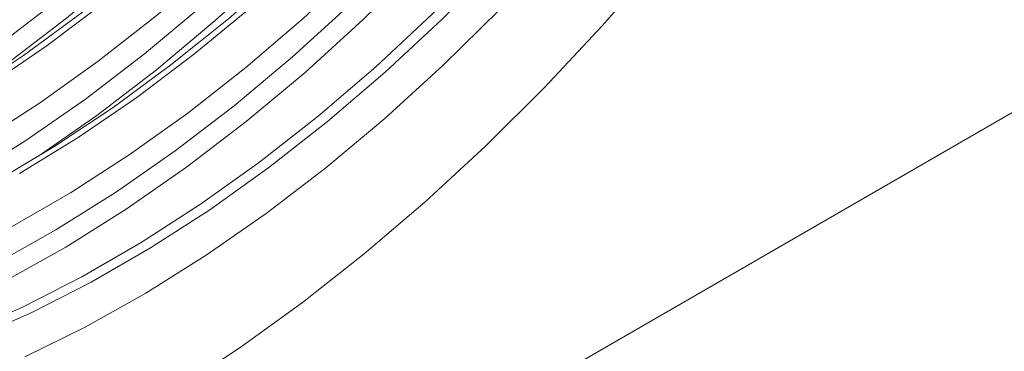
# Model space of a CAD drawing. Units: millimetres. Extents: x -8831 to -2685, y -334 to 3818.
# Drawn here: x -7208 to -7138, y 1226 to 1250 of the extents above; entities that cross this region are included whole.
import ezdxf

# ---------------------------------------------------------------- set-up
doc = ezdxf.new("R2010")
doc.units = ezdxf.units.MM
doc.layers.get('0').update_dxf_attribs({"lineweight": 18})
doc.layers.add('DUENN-18', color=253, linetype='Continuous', lineweight=0)

msp = doc.modelspace()

# ---------------------------------------------------------------- linework, layer by layer
at = {"color": 7, "linetype": 'Continuous', "lineweight": 18}
msp.add_line((-7288.599, 1156.077), (-7111.822, 1258.128), dxfattribs=at)
at = {"color": 7, "linetype": 'Continuous', "lineweight": 18, "flags": 128}
for points in [[(-7208.666, 1235.087), (-7204.483, 1237.501), (-7200.309, 1240.197), (-7196.156, 1243.166), (-7192.04, 1246.396), (-7187.975, 1249.878), (-7183.975, 1253.597), (-7180.054, 1257.542), (-7176.227, 1261.698), (-7172.507, 1266.051), (-7168.906, 1270.586), (-7165.437, 1275.286), (-7162.113, 1280.136), (-7158.945, 1285.117), (-7155.944, 1290.213), (-7153.121, 1295.406), (-7150.486, 1300.677), (-7148.048, 1306.009), (-7145.816, 1311.381), (-7143.796, 1316.776), (-7141.998, 1322.174), (-7140.426, 1327.557), (-7139.087, 1332.905), (-7137.984, 1338.2)], [(-7210.847, 1241.175), (-7206.673, 1243.871), (-7202.52, 1246.84), (-7198.404, 1250.07), (-7194.339, 1253.551), (-7190.339, 1257.271), (-7186.418, 1261.216), (-7182.591, 1265.372), (-7178.871, 1269.725), (-7175.27, 1274.26), (-7171.801, 1278.96), (-7168.477, 1283.809), (-7165.309, 1288.791), (-7162.308, 1293.887), (-7159.485, 1299.08), (-7156.85, 1304.351), (-7154.412, 1309.682), (-7152.18, 1315.055), (-7150.16, 1320.45), (-7148.362, 1325.848), (-7146.79, 1331.231), (-7145.451, 1336.579)], [(-7210.287, 1245.113), (-7206.134, 1247.947), (-7202.01, 1251.052), (-7197.932, 1254.417), (-7193.915, 1258.03), (-7189.972, 1261.877), (-7186.119, 1265.944), (-7182.369, 1270.218), (-7178.736, 1274.681), (-7175.233, 1279.318), (-7171.874, 1284.112), (-7168.67, 1289.045), (-7165.633, 1294.099), (-7162.774, 1299.257), (-7160.104, 1304.498), (-7157.632, 1309.804), (-7155.368, 1315.156), (-7153.319, 1320.534), (-7151.493, 1325.918), (-7149.897, 1331.289), (-7148.536, 1336.628)], [(-7209.732, 1238.358), (-7205.587, 1240.822), (-7201.452, 1243.567), (-7197.344, 1246.581), (-7193.276, 1249.855), (-7189.263, 1253.376), (-7185.32, 1257.132), (-7181.461, 1261.109), (-7177.699, 1265.293), (-7174.048, 1269.67), (-7170.521, 1274.223), (-7167.13, 1278.936), (-7163.889, 1283.792), (-7160.808, 1288.775), (-7157.898, 1293.865), (-7155.17, 1299.045), (-7152.634, 1304.297), (-7150.298, 1309.601), (-7148.172, 1314.938), (-7146.262, 1320.291), (-7144.575, 1325.638), (-7143.119, 1330.961), (-7141.897, 1336.242)], [(-7211.951, 1244.496), (-7207.816, 1247.241), (-7203.708, 1250.255), (-7199.64, 1253.529), (-7195.627, 1257.05), (-7191.684, 1260.806), (-7187.824, 1264.783), (-7184.063, 1268.967), (-7180.411, 1273.344), (-7176.885, 1277.897), (-7173.494, 1282.61), (-7170.253, 1287.466), (-7167.172, 1292.448), (-7164.262, 1297.539), (-7161.534, 1302.719), (-7158.998, 1307.971), (-7156.662, 1313.275), (-7154.536, 1318.612), (-7152.626, 1323.964), (-7150.939, 1329.312), (-7149.483, 1334.635)], [(-7208.092, 1238.887), (-7203.923, 1241.439), (-7199.77, 1244.273), (-7195.646, 1247.378), (-7191.568, 1250.743), (-7187.551, 1254.356), (-7183.608, 1258.203), (-7179.755, 1262.271), (-7176.005, 1266.544), (-7172.372, 1271.007), (-7168.869, 1275.644), (-7165.51, 1280.438), (-7162.306, 1285.371), (-7159.269, 1290.425), (-7156.41, 1295.583), (-7153.74, 1300.824), (-7151.268, 1306.13), (-7149.004, 1311.482), (-7146.955, 1316.86), (-7145.129, 1322.244), (-7143.533, 1327.616), (-7142.172, 1332.954)], [(-7216.212, 1226.027), (-7212.063, 1227.561), (-7207.878, 1229.402), (-7203.67, 1231.543), (-7199.455, 1233.976), (-7195.247, 1236.693), (-7191.062, 1239.685), (-7186.913, 1242.941), (-7182.816, 1246.45), (-7178.785, 1250.198), (-7174.833, 1254.174), (-7170.976, 1258.363), (-7167.226, 1262.751), (-7163.597, 1267.321), (-7160.101, 1272.058), (-7156.75, 1276.946), (-7153.558, 1281.967), (-7150.533, 1287.103), (-7147.688, 1292.337), (-7145.032, 1297.65), (-7142.575, 1303.023), (-7140.325, 1308.438), (-7138.29, 1313.875), (-7136.477, 1319.316)], [(-7207.7, 1225.883), (-7203.425, 1227.988), (-7199.139, 1230.39), (-7194.856, 1233.08), (-7190.592, 1236.049), (-7186.362, 1239.287), (-7182.179, 1242.783), (-7178.058, 1246.525), (-7174.013, 1250.5), (-7170.059, 1254.693), (-7166.209, 1259.092), (-7162.476, 1263.68), (-7158.873, 1268.441), (-7155.412, 1273.36), (-7152.106, 1278.42), (-7148.966, 1283.602), (-7146.002, 1288.889), (-7143.226, 1294.263), (-7140.645, 1299.705), (-7138.27, 1305.197), (-7136.109, 1310.72)], [(-7135.952, 1295.982), (-7138.707, 1290.353), (-7141.652, 1284.797), (-7144.778, 1279.332), (-7148.076, 1273.974), (-7151.535, 1268.74), (-7155.144, 1263.647), (-7158.892, 1258.709), (-7162.768, 1253.942), (-7166.76, 1249.361), (-7170.855, 1244.98), (-7175.041, 1240.812), (-7179.305, 1236.871), (-7183.634, 1233.169), (-7188.013, 1229.717), (-7192.431, 1226.525), (-7196.872, 1223.604)]]:
    msp.add_lwpolyline(points, dxfattribs=at)
at = {"layer": 'DUENN-18', "linetype": 'Continuous', "lineweight": 0, "flags": 128}
for points in [[(-7213.143, 1243.758), (-7208.977, 1246.662), (-7204.746, 1249.901), (-7200.563, 1253.397), (-7196.442, 1257.138), (-7192.398, 1261.113), (-7188.444, 1265.307), (-7184.593, 1269.705), (-7180.86, 1274.293), (-7177.257, 1279.055), (-7173.797, 1283.974), (-7170.491, 1289.033), (-7167.351, 1294.215), (-7164.387, 1299.502), (-7161.61, 1304.876), (-7159.03, 1310.319), (-7156.655, 1315.811), (-7154.494, 1321.333), (-7152.553, 1326.867), (-7150.84, 1332.393), (-7149.361, 1337.893)], [(-7150.739, 1338.173), (-7152.204, 1332.727), (-7153.9, 1327.254), (-7155.822, 1321.774), (-7157.962, 1316.305), (-7160.314, 1310.866), (-7162.869, 1305.476), (-7165.619, 1300.154), (-7168.554, 1294.918), (-7171.664, 1289.786), (-7174.938, 1284.776), (-7178.365, 1279.905), (-7181.933, 1275.189), (-7185.63, 1270.646), (-7189.443, 1266.29), (-7193.359, 1262.137), (-7197.364, 1258.201), (-7201.445, 1254.495), (-7205.588, 1251.033), (-7209.777, 1247.826)], [(-7144.375, 1334.499), (-7145.84, 1329.053), (-7147.536, 1323.58), (-7149.458, 1318.1), (-7151.598, 1312.631), (-7153.95, 1307.192), (-7156.505, 1301.803), (-7159.255, 1296.481), (-7162.19, 1291.245), (-7165.3, 1286.113), (-7168.574, 1281.102), (-7172.001, 1276.231), (-7175.569, 1271.515), (-7179.266, 1266.972), (-7183.079, 1262.616), (-7186.995, 1258.463), (-7191, 1254.527), (-7195.081, 1250.821), (-7199.224, 1247.359), (-7203.413, 1244.152), (-7207.636, 1241.212), (-7211.877, 1238.548)], [(-7206.779, 1240.084), (-7202.613, 1242.988), (-7198.382, 1246.227), (-7194.199, 1249.723), (-7190.078, 1253.464), (-7186.034, 1257.439), (-7182.08, 1261.633), (-7178.229, 1266.031), (-7174.496, 1270.619), (-7170.893, 1275.381), (-7167.433, 1280.3), (-7164.127, 1285.359), (-7160.987, 1290.541), (-7158.023, 1295.829), (-7155.246, 1301.203), (-7152.666, 1306.645), (-7150.291, 1312.137), (-7148.13, 1317.659), (-7146.189, 1323.193), (-7144.476, 1328.719), (-7142.997, 1334.219)], [(-7138.011, 1330.826), (-7139.476, 1325.379), (-7141.172, 1319.906), (-7143.094, 1314.426), (-7145.234, 1308.957), (-7147.586, 1303.518), (-7150.141, 1298.129), (-7152.891, 1292.807), (-7155.826, 1287.571), (-7158.936, 1282.439), (-7162.21, 1277.428), (-7165.637, 1272.557), (-7169.205, 1267.842), (-7172.902, 1263.298), (-7176.715, 1258.942), (-7180.631, 1254.789), (-7184.636, 1250.853), (-7188.717, 1247.148), (-7192.86, 1243.685), (-7197.05, 1240.478), (-7201.272, 1237.538), (-7205.513, 1234.874), (-7209.758, 1232.495)], [(-7209.082, 1231.253), (-7204.796, 1233.655), (-7200.513, 1236.345), (-7196.249, 1239.315), (-7192.018, 1242.553), (-7187.835, 1246.049), (-7183.715, 1249.791), (-7179.67, 1253.765), (-7175.716, 1257.959), (-7171.865, 1262.357), (-7168.132, 1266.945), (-7164.529, 1271.707), (-7161.069, 1276.626), (-7157.763, 1281.685), (-7154.623, 1286.867), (-7151.659, 1292.155), (-7148.882, 1297.529), (-7146.302, 1302.971), (-7143.927, 1308.463), (-7141.766, 1313.985), (-7139.825, 1319.519), (-7138.113, 1325.046)], [(-7215.547, 1225.644), (-7211.399, 1227.178), (-7207.213, 1229.018), (-7203.005, 1231.159), (-7198.79, 1233.592), (-7194.583, 1236.31), (-7190.397, 1239.302), (-7186.249, 1242.557), (-7182.152, 1246.066), (-7178.12, 1249.815), (-7174.169, 1253.791), (-7170.312, 1257.98), (-7166.562, 1262.367), (-7162.932, 1266.937), (-7159.436, 1271.675), (-7156.086, 1276.562), (-7152.893, 1281.583), (-7149.869, 1286.719), (-7147.024, 1291.953), (-7144.368, 1297.266), (-7141.911, 1302.639), (-7139.66, 1308.054), (-7137.625, 1313.491)], [(-7135.952, 1295.982), (-7138.707, 1290.353), (-7141.652, 1284.797), (-7144.778, 1279.332), (-7148.076, 1273.974), (-7151.535, 1268.74), (-7155.144, 1263.647), (-7158.892, 1258.709), (-7162.768, 1253.942), (-7166.76, 1249.361), (-7170.855, 1244.98), (-7175.041, 1240.812), (-7179.305, 1236.871), (-7183.634, 1233.169), (-7188.013, 1229.717), (-7192.431, 1226.525), (-7196.872, 1223.604)]]:
    msp.add_lwpolyline(points, dxfattribs=at)

doc.saveas('drawing.dxf')
